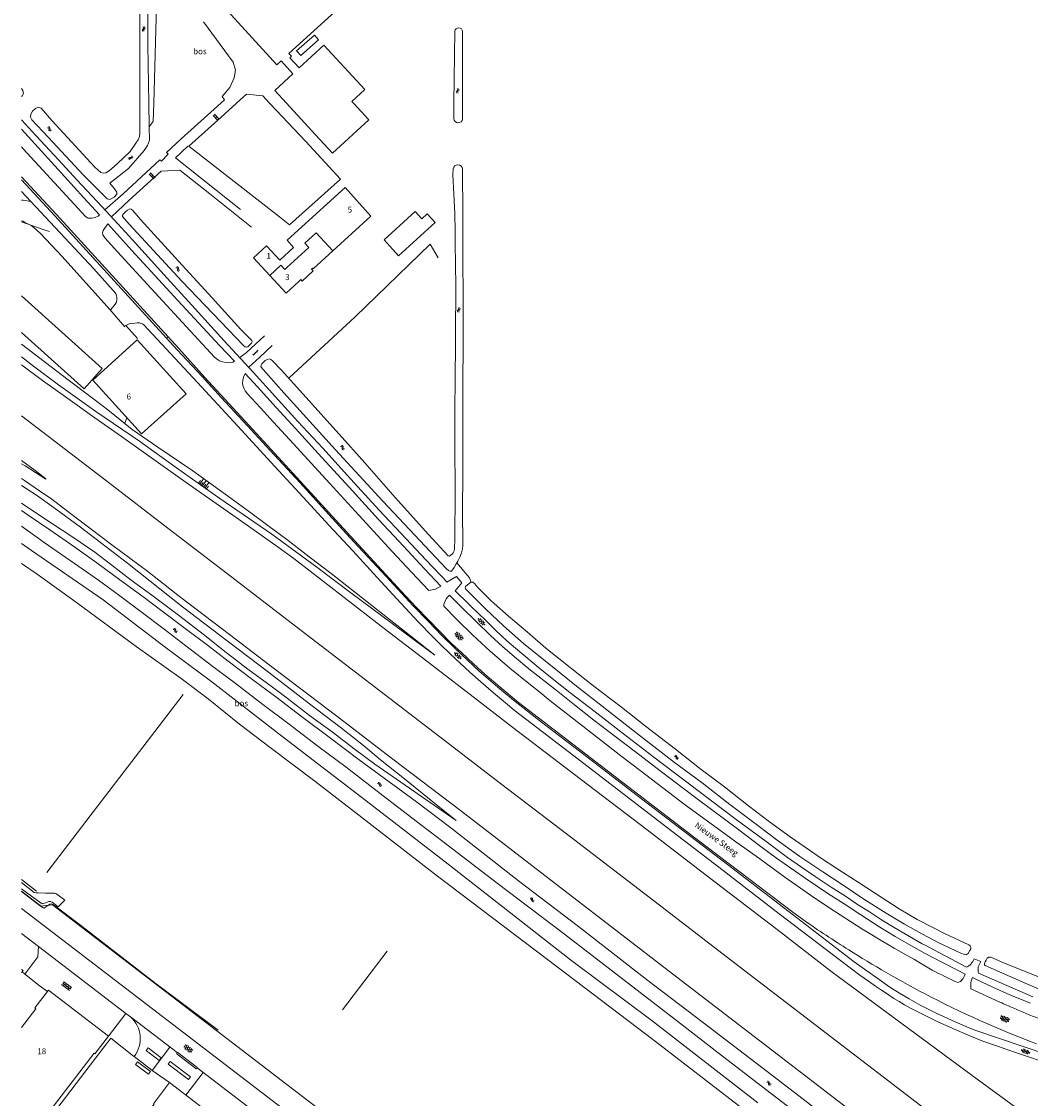
# Model space of a CAD drawing. Units: metres. Extents: x 202000 to 222000, y 431000 to 444000.
# Drawn here: x 203000 to 203343, y 439162 to 439528 of the extents above; entities that cross this region are included whole.
import ezdxf
from ezdxf.enums import TextEntityAlignment as Align

# ---------------------------------------------------------------- set-up
doc = ezdxf.new("R2010")
doc.units = ezdxf.units.M
doc.header["$MEASUREMENT"] = 0
doc.layers.get('0').update_dxf_attribs({"color": 5, "lineweight": 40})
for name, color, linetype in [('B01', 5, 'Continuous'), ('B02', 115, 'Continuous'), ('B07', 6, 'Continuous'), ('B11', 5, 'Continuous'), ('B14', 115, 'Continuous')]:
    doc.layers.add(name, color=color, linetype=linetype)
for name, color, linetype, lineweight in [('Q19', 4, 'Continuous', 30), ('S01', 4, 'Continuous', 0), ('S02', 4, 'Continuous', 0), ('S04', 4, 'Continuous', 0), ('S05', 4, 'Continuous', 0), ('T02', 4, 'Continuous', 30), ('T03', 4, 'Continuous', 30), ('T09', 46, 'Continuous', 30), ('V00', 4, 'Continuous', 30), ('Z02', 4, 'Continuous', 0), ('Z05', 4, 'Continuous', 0), ('Z06', 4, 'Continuous', 0)]:
    doc.layers.add(name, color=color, linetype=linetype, lineweight=lineweight)
doc.layers.add('W01', color=150, linetype='Continuous', lineweight=30, true_color=0x007fff)
doc.styles.add('ISO', font='ISO.shx')

# ---------------------------------------------------------------- blocks, each defined once
blk = doc.blocks.new('OV2')
at = {"color": 0, "lineweight": -2}
for p, q in [((23, 3), (0, 3)), ((1.5, -3), (1.5, 3)), ((6.5, 4.5), (6.5, 3)), ((11.5, -3), (11.5, 3)), ((16.5, 4.5), (16.5, 3)), ((21.5, -3), (21.5, 3)), ((23, -3), (0, -3)), ((6.5, -4.5), (6.5, -3)), ((16.5, -4.5), (16.5, -3))]:
    blk.add_line(p, q, dxfattribs=at)
blk = doc.blocks.new('GV4')
at = {"color": 0, "lineweight": -2}
for p, q in [((21, 6.75), (0, -5.25)), ((0, 1.5), (9, 6.75)), ((0, 5.25), (25.5, -9.25)), ((5.5, -9.25), (31, 5.25)), ((10, 6.75), (31, -5.25)), ((22, 6.75), (31, 1.5)), ((0, -1.5), (13.5, -9.25)), ((17.5, -9.25), (31, -1.5))]:
    blk.add_line(p, q, dxfattribs=at)
blk = doc.blocks.new('GV6')
at = {"color": 0, "lineweight": -2}
for p, q in [((13, 6), (0, -2)), ((13, -6), (0, 2)), ((25, -6), (5, 6)), ((25, 6), (5, -6)), ((30, -2), (17, 6)), ((30, 2), (17, -6))]:
    blk.add_line(p, q, dxfattribs=at)
blk = doc.blocks.new('OV4')
at = {"color": 0, "lineweight": -2}
for p, q in [((0, 6), (33, 6)), ((0, 0), (33, 0)), ((1.5, 6), (1.5, 0)), ((6.5, 7.5), (6.5, 6)), ((6.5, 0), (6.5, -6)), ((11.5, 6), (11.5, 0)), ((16.5, 7.5), (16.5, 6)), ((16.5, 0), (16.5, -6)), ((21.5, 6), (21.5, 0)), ((26.5, 7.5), (26.5, 6)), ((26.5, 0), (26.5, -6)), ((31.5, 6), (31.5, 0)), ((0, -6), (33, -6)), ((1.5, -6), (1.5, -7.5)), ((11.5, -6), (11.5, -7.5)), ((21.5, -6), (21.5, -7.5)), ((31.5, -6), (31.5, -7.5))]:
    blk.add_line(p, q, dxfattribs=at)
blk = doc.blocks.new('WA')
at = {"color": 0, "lineweight": -2}
for centre, start, end in [((3.75, 0.25), 28.07249, 151.92751), ((3.75, -4.25), 28.07249, 151.92751), ((11.25, 4.25), 208.07249, 331.92751), ((11.25, -0.25), 208.07249, 331.92751)]:
    blk.add_arc(centre, 4.25, start, end, dxfattribs=at)
blk = doc.blocks.new('TA')
at = {"color": 0, "lineweight": -2}
for p, q in [((0, 7.5), (5, 7.5)), ((0, 5), (10, 5)), ((0, 2.5), (5, 2.5)), ((0, 0), (10, 0)), ((0, -2.5), (5, -2.5)), ((0, -5), (10, -5)), ((0, -7.5), (5, -7.5))]:
    blk.add_line(p, q, dxfattribs=at)
blk = doc.blocks.new('OV6')
at = {"color": 0, "lineweight": -2}
for p, q in [((0, 0), (22.5, 0)), ((1.25, 0), (1.25, 2.5)), ((6.25, 0), (6.25, -2.5)), ((11.25, 0), (11.25, 2.5)), ((16.25, 0), (16.25, -2.5)), ((21.25, 0), (21.25, 2.5))]:
    blk.add_line(p, q, dxfattribs=at)

msp = doc.modelspace()

# ---------------------------------------------------------------- linework, layer by layer
at = {"layer": 'B01', "color": 7, "lineweight": 0, "ltscale": 10, "flags": 128}
for points in [[(203105.704, 439449.89), (203118.663, 439461.669), (203109.857, 439471.358), (203090.193, 439453.484), (203092.404, 439451.051)], [(203084.306, 439441.534), (203078.763, 439447.512), (203083.204, 439451.63), (203087.746, 439446.731)], [(203098.797, 439444.017), (203098.999, 439443.795), (203105.704, 439449.89)], [(203094.323, 439439.638), (203089.881, 439435.52), (203084.306, 439441.534)], [(203040.76, 439387.756), (203024.22, 439406.016), (203039.315, 439419.689), (203055.855, 439401.429), (203040.76, 439387.756)], [(203000, 439204.94), (203000.508, 439205.605), (203000, 439205.993)], [(203000, 439186.296), (203004.873, 439192.659), (203004.533, 439192.92), (203009.145, 439198.943), (203029.482, 439183.368), (203024.871, 439177.348)], [(203024.871, 439177.348), (203024.617, 439177.543), (203000, 439145.4)], [(203073.067, 439138.761), (203072.856, 439138.923), (203041.06, 439097.532), (203013.271, 439118.879), (203045.04, 439160.235), (203044.783, 439160.433), (203050.295, 439167.608), (203078.552, 439145.901), (203073.067, 439138.761)]]:
    msp.add_lwpolyline(points, dxfattribs=at)
at = {"layer": 'B02', "color": 7, "lineweight": 0, "ltscale": 10, "flags": 128}
for points in [[(203090.821, 439516.857), (203127.053, 439549.974), (203107.96, 439570.863), (203067.571, 439533.948), (203086.665, 439513.058), (203088.126, 439514.394)], [(203112.183, 439500.628), (203116.568, 439504.666), (203102.692, 439519.733), (203094.281, 439511.987)], [(203092.133, 439510.009), (203085.987, 439504.349), (203089.992, 439500)], [(203089.992, 439500), (203099.863, 439489.282)]]:
    msp.add_lwpolyline(points, dxfattribs=at)
at = {"layer": 'B07', "color": 7, "lineweight": 0, "ltscale": 10, "flags": 128}
msp.add_lwpolyline([(203084.306, 439441.534), (203088.011, 439445.053), (203089.366, 439443.575), (203090.072, 439444.223), (203097.531, 439451.062), (203096.176, 439452.54), (203100.033, 439456.076), (203105.704, 439449.89)], dxfattribs=at)
at = {"layer": 'B11', "color": 7, "lineweight": 0, "ltscale": 10, "flags": 128}
for points in [[(203092.404, 439451.051), (203087.746, 439446.731)], [(203098.797, 439444.017), (203098.475, 439443.724), (203099.073, 439443.079), (203095.342, 439439.62), (203094.862, 439440.138), (203094.323, 439439.638)]]:
    msp.add_lwpolyline(points, dxfattribs=at)
at = {"layer": 'B14', "color": 7, "lineweight": 0, "ltscale": 10, "flags": 128}
for points in [[(203099.454, 439523.159), (203100.863, 439521.563), (203094.82, 439516.226), (203093.411, 439517.821), (203099.454, 439523.159)], [(203094.281, 439511.987), (203091.122, 439515.443), (203091.663, 439515.937), (203090.821, 439516.857)], [(203092.133, 439510.009), (203088.126, 439514.394)], [(203112.761, 439500), (203117.892, 439494.43), (203105.571, 439483.084), (203099.863, 439489.282)], [(203112.183, 439500.628), (203112.761, 439500)], [(203133.659, 439463.271), (203135.89, 439460.824), (203137.728, 439462.5), (203140.424, 439459.543), (203128.049, 439448.26), (203123.122, 439453.664), (203133.659, 439463.271)], [(203021.231, 439403.105), (203027.416, 439409.965), (203000, 439434.679)], [(203000, 439422.243), (203021.231, 439403.105)]]:
    msp.add_lwpolyline(points, dxfattribs=at)
at = {"layer": 'Q19', "color": 7, "linetype": 'Continuous', "lineweight": 0, "ltscale": 10, "flags": 128}
for points in [[(203044.897, 439500), (203045.96, 439537.33)], [(203044.72, 439493.8), (203044.897, 439500)], [(203043.326, 439491.98), (203044.72, 439493.8)], [(203000, 439418.288), (203015.81, 439406.12), (203028.74, 439396.37), (203037.57, 439389.23), (203046.23, 439383.31), (203058.22, 439375.19), (203069.9, 439366.73), (203077.4, 439361.29), (203083.66, 439356.64), (203090.59, 439351.64), (203097.69, 439346.07), (203105.13, 439340.38), (203112.08, 439334.93), (203122.73, 439326.6), (203132.25, 439319.09), (203140.35, 439312.68), (203111.78, 439333.84), (203100.26, 439342.5), (203084.98, 439353.7), (203067.38, 439365.89), (203052.66, 439376.29), (203040.08, 439385.26), (203025.21, 439395.41), (203012.56, 439404.41), (203004.07, 439410.74), (203000, 439413.967)], [(203035.14, 439391.7), (203035.53, 439392.63)], [(203035.53, 439392.63), (203035.749, 439393.199)], [(203034.779, 439391.489), (203035.14, 439391.7)], [(203000, 439370.225), (203005.14, 439367.02), (203011.1, 439362.67), (203020.01, 439356.12), (203035.97, 439343.86), (203054.64, 439329.11), (203069.8, 439317.52), (203083.86, 439306.86), (203097.84, 439296.13), (203108.6, 439287.93), (203116.08, 439282.06), (203121.95, 439277.13), (203130, 439270.71), (203141.52, 439261.42), (203147.579, 439256.539)], [(203000, 439364.276), (203006.88, 439359.67), (203017.43, 439352.75), (203024.89, 439347.58), (203030.16, 439343.58), (203037.26, 439338.13), (203044.24, 439332.99), (203053.7, 439325.86), (203061.69, 439319.78), (203069.52, 439313.56), (203077.35, 439307.6), (203084.28, 439302.44), (203090.219, 439298.039)], [(203000, 439350.526), (203003.38, 439348.2), (203027.67, 439331.46), (203048.83, 439315.41), (203064.65, 439303.6), (203087.389, 439286.019)], [(203018.709, 439330.499), (203005.35, 439340.13), (203000, 439343.746)], [(203054.17, 439304.76), (203038.97, 439315.57)], [(203063.4, 439297.9), (203054.17, 439304.76)], [(203074.07, 439289.21), (203063.4, 439297.9)], [(203090.219, 439298.039), (203097.83, 439292.18), (203105.48, 439286.63), (203112.92, 439280.92), (203119.97, 439275.67), (203147.579, 439256.539)], [(203084.4, 439281.35), (203074.07, 439289.21)], [(203087.389, 439286.019), (203112.58, 439266.6), (203126.47, 439255.98), (203144.829, 439241.789)], [(203099.59, 439269.93), (203084.4, 439281.35)], [(203114.55, 439258.31), (203099.59, 439269.93)], [(203141.26, 439237.62), (203114.55, 439258.31)], [(203144.829, 439241.789), (203186.46, 439209.32)], [(203178.61, 439209.39), (203141.26, 439237.62)], [(203000, 439232.576), (203007.37, 439226.94), (203007.65, 439226.82), (203008.28, 439227.3), (203009.59, 439228.2), (203010.16, 439228.28), (203010.63, 439228.03), (203011.79, 439227.26), (203019.56, 439221.38), (203045.25, 439201.46), (203066.779, 439185.399)], [(203215.27, 439181.5), (203178.61, 439209.39)], [(203186.46, 439209.32), (203214.16, 439188.61)], [(203214.16, 439188.61), (203249.98, 439160.73)], [(203262.24, 439145.32), (203215.27, 439181.5)]]:
    msp.add_lwpolyline(points, dxfattribs=at)
at = {"layer": 'T02', "color": 7, "linetype": 'Continuous', "lineweight": 0, "ltscale": 10, "flags": 128}
for points in [[(203073.021, 439500), (203076.38, 439503.04)], [(203076.38, 439503.04), (203081.91, 439502.56)], [(203081.91, 439502.56), (203084.193, 439500)], [(203067.64, 439495.13), (203073.021, 439500)], [(203084.193, 439500), (203084.38, 439499.79)], [(203084.38, 439499.79), (203096.52, 439487.07)], [(203056.843, 439485.4), (203067.64, 439495.13)], [(203096.52, 439487.07), (203108.3, 439474.26)], [(203087.64, 439461.5), (203056.843, 439485.4)], [(203108.3, 439474.26), (203091.05, 439458.79)], [(203091.05, 439458.79), (203087.64, 439461.5)], [(203009.487, 439456.495), (203007.358, 439457.132), (203000, 439459.781)], [(203113.33, 439427.55), (203138.76, 439452.16)], [(203138.76, 439452.16), (203141.459, 439447.549)], [(203090.899, 439406.859), (203113.33, 439427.55)], [(203147.791, 439344.018), (203152.17, 439338.97)], [(203152.17, 439338.97), (203152.719, 439337.401)], [(203054.879, 439299.309), (203038.569, 439278.009)], [(203023.3, 439258.1), (203008.599, 439238.889)], [(203000, 439236.475), (203005.049, 439232.589)], [(203006.481, 439227.485), (203000, 439232.435)], [(203010.503, 439227.929), (203006.481, 439227.485)], [(203122.104, 439142.409), (203010.503, 439227.929)]]:
    msp.add_lwpolyline(points, dxfattribs=at)
at = {"layer": 'T03', "color": 7, "linetype": 'Continuous', "lineweight": 0, "ltscale": 10, "flags": 128}
for points in [[(203000, 439460.078), (203000.4, 439459.96), (203001.39, 439459.45), (203002.56, 439458.88), (203003.29, 439458.47), (203004.33, 439457.67), (203006.43, 439455.77), (203013.76, 439447.98), (203029.97, 439429.95), (203035.059, 439424.159)], [(203035.437, 439424.543), (203039.419, 439420.179)], [(203038.97, 439315.57), (203018.719, 439330.519)], [(203038.569, 439278.009), (203023.3, 439258.1)], [(203124.139, 439212.149), (203108.939, 439192.329)], [(203326.848, 439210.591), (203326.879, 439210.626)], [(203000.165, 439205.156), (203001.043, 439204.467)], [(203001.043, 439204.467), (203005.98, 439200.59), (203008.786, 439198.474)], [(203000, 439142.92), (203025.13, 439175.94), (203030.299, 439182.699)], [(203038.02, 439176.58), (203030.299, 439182.699)], [(203044.21, 439171.82), (203044.348, 439171.725)], [(203044.348, 439171.725), (203050.295, 439167.608)]]:
    msp.add_lwpolyline(points, dxfattribs=at)
at = {"layer": 'T09', "color": 7, "linetype": 'Continuous', "lineweight": 0, "ltscale": 10, "flags": 128}
for points in [[(203040.13, 439572.37), (203040.12, 439517.2)], [(203040.12, 439517.2), (203040.145, 439500)], [(203000.43, 439504.38), (203000, 439504.994)], [(203000, 439502.287), (203000.26, 439502.52)], [(203000.26, 439502.52), (203000.63, 439503.36)], [(203000.63, 439503.36), (203000.43, 439504.38)], [(203004.7, 439498.26), (203003.67, 439497.35)], [(203005.72, 439498.62), (203004.7, 439498.26)], [(203006.69, 439498.34), (203005.72, 439498.62)], [(203010.32, 439494.13), (203006.69, 439498.34)], [(203040.145, 439500), (203040.16, 439489.92)], [(203003.12, 439496.29), (203003.08, 439495.29)], [(203003.08, 439495.29), (203003.53, 439494.35)], [(203003.67, 439497.35), (203003.12, 439496.29)], [(203003.53, 439494.35), (203008.99, 439488.53)], [(203024.93, 439478.3), (203010.32, 439494.13)], [(203008.99, 439488.53), (203021, 439475.58)], [(203039.56, 439487.58), (203038.8, 439486.43)], [(203040.03, 439488.74), (203039.56, 439487.58)], [(203040.16, 439489.92), (203040.03, 439488.74)], [(203036.89, 439483.65), (203032.5, 439479.43)], [(203038.8, 439486.43), (203036.89, 439483.65)], [(203026.89, 439476.54), (203024.93, 439478.3)], [(203027.7, 439476.26), (203026.89, 439476.54)], [(203028.58, 439476.38), (203027.7, 439476.26)], [(203029.71, 439477.11), (203028.58, 439476.38)], [(203032.5, 439479.43), (203029.71, 439477.11)], [(203149.773, 439477.624), (203149.81, 439462.18)], [(203021, 439475.58), (203029.07, 439467.59)], [(203031.59, 439470.98), (203029.95, 439472.88)], [(203147.11, 439462.58), (203146.51, 439475.68)], [(203031.42, 439468.11), (203032.32, 439469.15)], [(203032.39, 439469.82), (203031.59, 439470.98)], [(203032.32, 439469.15), (203032.39, 439469.82)], [(203029.07, 439467.59), (203030, 439467.3)], [(203030, 439467.3), (203031.42, 439468.11)], [(203034.24, 439461.58), (203034.33, 439462.03)], [(203036.55, 439458.99), (203034.24, 439461.58)], [(203034.33, 439462.03), (203034.59, 439462.47)], [(203034.59, 439462.47), (203035.37, 439463.28)], [(203035.37, 439463.28), (203035.93, 439463.69)], [(203035.93, 439463.69), (203036.74, 439464.14)], [(203036.74, 439464.14), (203037.26, 439464.03)], [(203037.26, 439464.03), (203037.83, 439463.65)], [(203037.83, 439463.65), (203040.42, 439460.57)], [(203147.23, 439456.48), (203147.11, 439462.58)], [(203149.81, 439462.18), (203149.83, 439455.5)], [(203054.47, 439439.63), (203036.55, 439458.99)], [(203040.42, 439460.57), (203054.59, 439445.08)], [(203147.23, 439456.48), (203147.27, 439452.51)], [(203149.95, 439425.99), (203149.83, 439455.5)], [(203147.27, 439452.51), (203147.45, 439438.06)], [(203054.59, 439445.08), (203064.72, 439434)], [(203075.44, 439417.64), (203054.47, 439439.63)], [(203147.45, 439438.06), (203147.3, 439403.9)], [(203064.72, 439434), (203074.49, 439423.26)], [(203149.87, 439396.92), (203149.95, 439425.99)], [(203074.49, 439423.26), (203078.24, 439419.44)], [(203075.9, 439417.33), (203075.44, 439417.64)], [(203076.84, 439417.35), (203076.31, 439417.22)], [(203078.09, 439418.54), (203076.84, 439417.35)], [(203078.34, 439419.01), (203078.09, 439418.54)], [(203078.24, 439419.44), (203078.34, 439419.01)], [(203076.31, 439417.22), (203075.9, 439417.33)], [(203081.29, 439410.56), (203081.32, 439411.09)], [(203089.07, 439401.77), (203081.29, 439410.56)], [(203081.32, 439411.09), (203081.6, 439411.58)], [(203081.6, 439411.58), (203082.76, 439412.67)], [(203082.76, 439412.67), (203083.37, 439413)], [(203083.37, 439413), (203084.16, 439413.3)], [(203084.16, 439413.3), (203084.68, 439413.08)], [(203084.68, 439413.08), (203085.23, 439412.61)], [(203085.23, 439412.61), (203088.13, 439409.48)], [(203088.13, 439409.48), (203095.51, 439401.4)], [(203147.3, 439403.9), (203147.08, 439398.38)], [(203106.63, 439382.32), (203089.07, 439401.77)], [(203095.51, 439401.4), (203107.87, 439387.64)], [(203147.11, 439384.47), (203147.08, 439398.38)], [(203149.87, 439396.92), (203149.82, 439375.64)], [(203107.87, 439387.64), (203116.54, 439377.91)], [(203147.2, 439368.04), (203147.11, 439384.47)], [(203122.67, 439364.91), (203106.63, 439382.32)], [(203116.54, 439377.91), (203126.89, 439366.2)], [(203149.82, 439375.64), (203149.75, 439360.14)], [(203126.89, 439366.2), (203138.2, 439353.62)], [(203147.12, 439352.15), (203147.2, 439368.04)], [(203144.36, 439341.98), (203122.67, 439364.91)], [(203000, 439361.765), (203002.29, 439360.19), (203009.61, 439355.22), (203018.15, 439349.34), (203025.62, 439344.03), (203033.4, 439338.25), (203041.7, 439332.23), (203048.21, 439327.25), (203056.01, 439321.39), (203063.2, 439316.09), (203070.179, 439310.689)], [(203149.75, 439360.14), (203149.86, 439351.93)], [(203000, 439356.438), (203007.71, 439350.91), (203018.04, 439343.76), (203026.1, 439338.16), (203033.33, 439332.85), (203040.64, 439327.39), (203048.38, 439321.52), (203055.77, 439315.88), (203064.96, 439308.88), (203072.99, 439302.85), (203081.96, 439295.89), (203090.41, 439289.63), (203100.58, 439281.8), (203110.279, 439274.639)], [(203138.2, 439353.62), (203144.87, 439346.42)], [(203147.06, 439348.79), (203147.12, 439352.15)], [(203149.86, 439351.93), (203149.81, 439349.91)], [(203146.52, 439347.44), (203146.86, 439348.03)], [(203146.86, 439348.03), (203147.06, 439348.79)], [(203149.75, 439348.79), (203149.44, 439347.36)], [(203149.81, 439349.91), (203149.75, 439348.79)], [(203144.87, 439346.42), (203145.27, 439346.31)], [(203145.27, 439346.31), (203145.78, 439346.59)], [(203145.78, 439346.59), (203146.2, 439347.01)], [(203146.2, 439347.01), (203146.52, 439347.44)], [(203148.14, 439344.62), (203147.791, 439344.018)], [(203148.81, 439345.95), (203148.14, 439344.62)], [(203149.44, 439347.36), (203148.81, 439345.95)], [(203145.04, 439341.39), (203144.36, 439341.98)], [(203145.44, 439341.17), (203145.04, 439341.39)], [(203145.95, 439341.23), (203145.44, 439341.17)], [(203146.86, 439342.42), (203145.95, 439341.23)], [(203147.56, 439343.62), (203146.86, 439342.42)], [(203147.791, 439344.018), (203147.56, 439343.62)], [(203150.91, 439336.11), (203152.48, 439337.33)], [(203152.48, 439337.33), (203152.719, 439337.401)], [(203152.719, 439337.401), (203152.85, 439337.44)], [(203152.85, 439337.44), (203153.26, 439337.4)], [(203153.26, 439337.4), (203153.79, 439336.96)], [(203153.79, 439336.96), (203154.94, 439335.65)], [(203150.67, 439335.5), (203150.8, 439335.93)], [(203150.71, 439335.24), (203150.67, 439335.5)], [(203157.68, 439328.25), (203150.71, 439335.24)], [(203150.8, 439335.93), (203150.91, 439336.11)], [(203154.94, 439335.65), (203159.52, 439331.17)], [(203159.52, 439331.17), (203165.38, 439325.92)], [(203163.63, 439322.62), (203157.68, 439328.25)], [(203170.4, 439316.64), (203163.63, 439322.62)], [(203165.38, 439325.92), (203171.82, 439320.53)], [(203171.82, 439320.53), (203178.04, 439315.02)], [(203177.87, 439310.59), (203170.4, 439316.64)], [(203178.04, 439315.02), (203186.84, 439308)], [(203070.179, 439310.689), (203078.14, 439304.65), (203086.3, 439298.53), (203095.56, 439291.52), (203104.51, 439284.81), (203114.69, 439277.18), (203123.11, 439270.89), (203134.17, 439262.85), (203145.77, 439254.03), (203168.8, 439236.04), (203189.13, 439220.54), (203212.65, 439202.23), (203231.6, 439187.86), (203253.14, 439171.4), (203301.21, 439134.46), (203320.06, 439119.96), (203332.77, 439110.37), (203340.79, 439104.14), (203349.4, 439097.4)], [(203183.09, 439306.5), (203177.87, 439310.59)], [(203186.84, 439308), (203193.92, 439302.52)], [(203187.87, 439302.58), (203183.09, 439306.5)], [(203199.72, 439293.29), (203187.87, 439302.58)], [(203193.92, 439302.52), (203203.68, 439295.02)], [(203211.23, 439284.37), (203199.72, 439293.29)], [(203203.68, 439295.02), (203211.84, 439288.6)], [(203211.84, 439288.6), (203222.07, 439280.74)], [(203221.77, 439276.22), (203211.23, 439284.37)], [(203222.07, 439280.74), (203230.83, 439273.91)], [(203231.13, 439269.29), (203221.77, 439276.22)], [(203110.279, 439274.639), (203122.84, 439264.91), (203135.93, 439254.83), (203143.07, 439249.4), (203161.5, 439235.32), (203184.34, 439217.94), (203203.17, 439203.48), (203223.83, 439187.59), (203236.52, 439177.68), (203254.66, 439163.81), (203278.36, 439145.69), (203302.16, 439127.49)], [(203230.83, 439273.91), (203238.67, 439267.94)], [(203240.51, 439262), (203231.13, 439269.29)], [(203238.67, 439267.94), (203246.87, 439261.56)], [(203250.01, 439254.82), (203240.51, 439262)], [(203246.87, 439261.56), (203254.01, 439256.12)], [(203256.64, 439249.9), (203250.01, 439254.82)], [(203254.01, 439256.12), (203261.02, 439251.03)], [(203264.27, 439244.37), (203256.64, 439249.9)], [(203261.02, 439251.03), (203266.11, 439247.45)], [(203266.11, 439247.45), (203271.66, 439243.65)], [(203272.15, 439239.1), (203264.27, 439244.37)], [(203271.66, 439243.65), (203278.79, 439239.07)], [(203279, 439234.61), (203272.15, 439239.1)], [(203278.79, 439239.07), (203284.47, 439235.38)], [(203286, 439229.86), (203279, 439234.61)], [(203284.47, 439235.38), (203292.26, 439230.31)], [(203293.56, 439225.1), (203286, 439229.86)], [(203292.26, 439230.31), (203298.02, 439226.62)], [(203299.86, 439221.38), (203293.56, 439225.1)], [(203298.02, 439226.62), (203304.16, 439222.96)], [(203305.75, 439218.04), (203299.86, 439221.38)], [(203304.16, 439222.96), (203309.64, 439220.12)], [(203309.64, 439220.12), (203313.42, 439218.25)], [(203311.47, 439215.08), (203305.75, 439218.04)], [(203313.42, 439218.25), (203321.64, 439214.36)], [(203318.92, 439211.56), (203311.47, 439215.08)], [(203321.64, 439214.36), (203322.13, 439213.99)], [(203322.32, 439212.99), (203322, 439212.4)], [(203322.13, 439213.99), (203322.37, 439213.54)], [(203322.37, 439213.54), (203322.32, 439212.99)], [(203320.21, 439211.08), (203318.92, 439211.56)], [(203320.78, 439210.96), (203320.21, 439211.08)], [(203321.41, 439211.41), (203320.78, 439210.96)], [(203322, 439212.4), (203321.41, 439211.41)], [(203327.22, 439208.63), (203327.51, 439209.11)], [(203327.51, 439209.11), (203327.94, 439209.84)], [(203327.94, 439209.84), (203328.43, 439210.16)], [(203328.43, 439210.16), (203328.98, 439210.15)], [(203328.98, 439210.15), (203329.89, 439209.88)], [(203329.89, 439209.88), (203333.44, 439208.23)], [(203326.94, 439207.61), (203326.98, 439208.11)], [(203327.18, 439207.3), (203326.94, 439207.61)], [(203326.98, 439208.11), (203327.22, 439208.63)], [(203340.76, 439201.35), (203327.18, 439207.3)], [(203333.44, 439208.23), (203341.17, 439205.21)], [(203341.17, 439205.21), (203348.11, 439202.32)], [(203350.35, 439197.25), (203340.76, 439201.35)]]:
    msp.add_lwpolyline(points, dxfattribs=at)
msp.add_lwpolyline([(203146.537, 439477.749, -0.875494), (203149.773, 439477.624)], format="xyb", dxfattribs=at)
at = {"layer": 'V00', "color": 7, "linetype": 'Continuous', "lineweight": 0, "ltscale": 10, "flags": 128}
for points in [[(203071.92, 439513.97), (203061.75, 439527.69)], [(203072.67, 439511.22), (203071.92, 439513.97)], [(203072.19, 439508.58), (203072.67, 439511.22)], [(203068.12, 439502.3), (203070.7, 439505.32)], [(203070.7, 439505.32), (203072.19, 439508.58)], [(203068.93, 439501.13), (203068.12, 439502.3)], [(203054.22, 439487.94), (203067.67, 439500)], [(203067.67, 439500), (203068.929, 439501.129)], [(203093.879, 439392.019), (203078.66, 439408.78), (203068.84, 439419.42), (203057.85, 439431.42), (203050.61, 439439.41), (203044.04, 439446.61), (203037.66, 439453.67), (203032.75, 439459.13), (203027.31, 439464.92), (203018.84, 439473.94), (203012.55, 439480.8), (203004.99, 439488.98), (203000, 439494.415)], [(203000, 439491.16), (203011.36, 439478.76)], [(203049.25, 439483.31), (203054.22, 439487.94)], [(203000.61, 439484.51), (203000, 439485.167)], [(203021.88, 439461.45), (203000.61, 439484.51)], [(203049.79, 439482.74), (203049.25, 439483.31)], [(203052.25, 439481.47), (203056.479, 439485.439)], [(203034.51, 439469.26), (203047.02, 439480.82)], [(203047.02, 439480.82), (203047.48, 439480.32)], [(203047.48, 439480.32), (203049.79, 439482.74)], [(203074.339, 439463.889), (203052.25, 439481.47)], [(203011.36, 439478.76), (203021.21, 439467.91)], [(203047.36, 439476.94), (203036.59, 439467.15)], [(203053.81, 439477.3), (203047.36, 439476.94)], [(203063.93, 439469.23), (203053.81, 439477.3)], [(203049.777, 439420.744), (203011.823, 439462.217), (203000, 439475.02)], [(203049.237, 439420.312), (203011.315, 439461.75), (203000, 439474.003)], [(203000, 439470.024), (203003.164, 439466.65)], [(203034.51, 439469.26), (203028.309, 439463.789)], [(203078.059, 439457.989), (203063.93, 439469.23)], [(203003.164, 439466.65), (203000.57, 439467.13), (203000, 439467.074)], [(203003.164, 439466.65), (203024.539, 439443.859)], [(203021.21, 439467.91), (203026.52, 439462.08)], [(203030.519, 439461.499), (203036.59, 439467.15)], [(203022.38, 439461.12), (203021.88, 439461.45)], [(203025, 439461.23), (203023.82, 439461.04)], [(203026.02, 439461.63), (203025, 439461.23)], [(203026.52, 439462.08), (203026.02, 439461.63)], [(203022.66, 439460.95), (203022.38, 439461.12)], [(203023.82, 439461.04), (203022.66, 439460.95)], [(203028.14, 439457.47), (203028.76, 439458.27)], [(203028.76, 439458.27), (203029.29, 439459.03)], [(203029.29, 439459.03), (203037.48, 439450.06)], [(203027.45, 439456.04), (203027.71, 439456.78)], [(203027.56, 439455.32), (203027.45, 439456.04)], [(203028.29, 439454.33), (203027.56, 439455.32)], [(203027.71, 439456.78), (203028.14, 439457.47)], [(203032.62, 439449.58), (203028.29, 439454.33)], [(203044.04, 439437.16), (203032.62, 439449.58)], [(203037.48, 439450.06), (203053.1, 439433.05)], [(203024.539, 439443.859), (203031.97, 439435.44)], [(203058.62, 439421.29), (203044.04, 439437.16)], [(203032.26, 439432.54), (203031.84, 439431.78)], [(203031.97, 439435.44), (203032.24, 439434.6)], [(203032.24, 439434.6), (203032.39, 439433.99)], [(203032.4, 439433.44), (203032.26, 439432.54)], [(203032.39, 439433.99), (203032.4, 439433.44)], [(203053.1, 439433.05), (203067.2, 439417.73)], [(203031.03, 439430.77), (203030.119, 439429.779)], [(203031.84, 439431.78), (203031.03, 439430.77)], [(203035.437, 439424.543), (203036.57, 439425.1)], [(203036.57, 439425.1), (203037.8, 439425.27)], [(203037.8, 439425.27), (203039.3, 439425.44)], [(203039.3, 439425.44), (203040.04, 439425.43)], [(203040.04, 439425.43), (203040.46, 439425.29)], [(203040.46, 439425.29), (203041.09, 439425.1)], [(203041.09, 439425.1), (203041.461, 439424.909)], [(203041.461, 439424.909), (203059.81, 439405.25)], [(203034.939, 439424.299), (203035.437, 439424.543)], [(203065.53, 439413.82), (203058.62, 439421.29)], [(203076.4, 439415.38), (203082.449, 439421.039)], [(203049.237, 439420.312), (203049.777, 439420.744)], [(203052.896, 439416.314), (203049.237, 439420.312)], [(203053.404, 439416.781), (203049.777, 439420.744)], [(203067.2, 439417.73), (203072.27, 439412.5)], [(203085.159, 439417.829), (203080.909, 439413.764)], [(203061.35, 439407.22), (203052.896, 439416.314)], [(203053.404, 439416.781), (203062.26, 439406.97)], [(203066.53, 439412.99), (203065.53, 439413.82)], [(203074.089, 439413.729), (203076.4, 439415.38)], [(203080.909, 439413.764), (203077.169, 439410.389)], [(203000, 439411.263), (203007.17, 439405.95), (203014.95, 439400.35), (203024.85, 439393.18), (203033.92, 439386.87), (203046.52, 439377.92), (203054.01, 439372.68), (203061.28, 439367.57), (203068.68, 439362.32), (203079.03, 439355.06), (203087.18, 439349.3), (203092.41, 439345.51), (203098.059, 439341.179)], [(203067.25, 439412.57), (203066.53, 439412.99)], [(203068.24, 439412.21), (203067.25, 439412.57)], [(203069.51, 439411.96), (203068.24, 439412.21)], [(203070.71, 439411.95), (203069.51, 439411.96)], [(203071.72, 439412.15), (203070.71, 439411.95)], [(203072.27, 439412.5), (203071.72, 439412.15)], [(203067.82, 439400.15), (203061.35, 439407.22)], [(203062.26, 439406.97), (203078.49, 439389.29)], [(203075.1, 439405.97), (203075.38, 439407.05)], [(203075.38, 439407.05), (203075.96, 439408.24)], [(203075.96, 439408.24), (203080.15, 439403.7)], [(203059.81, 439405.25), (203072.12, 439391.83)], [(203075.06, 439404.9), (203075.1, 439405.97)], [(203075.29, 439403.91), (203075.06, 439404.9)], [(203075.63, 439403.03), (203075.29, 439403.91)], [(203075.99, 439402.37), (203075.63, 439403.03)], [(203080.15, 439403.7), (203086.49, 439396.68)], [(203076.73, 439390.54), (203067.82, 439400.15)], [(203076.72, 439401.42), (203075.99, 439402.37)], [(203081.12, 439396.67), (203076.72, 439401.42)], [(203085.61, 439391.73), (203081.12, 439396.67)], [(203086.49, 439396.68), (203093.05, 439389.56)], [(203000, 439393.856), (203009.13, 439386.89), (203029.4, 439371.34), (203049.71, 439355.81), (203068.06, 439341.76), (203094.929, 439321.089)], [(203072.12, 439391.83), (203086.01, 439376.73)], [(203093.879, 439392.019), (203102.33, 439382.93)], [(203084.43, 439382.14), (203076.73, 439390.54)], [(203078.49, 439389.29), (203092.27, 439374.29)], [(203092.36, 439384.35), (203085.61, 439391.73)], [(203093.05, 439389.56), (203100.7, 439381.17)], [(203094.56, 439371.13), (203084.43, 439382.14)], [(203104.54, 439371.11), (203092.36, 439384.35)], [(203100.7, 439381.17), (203111.25, 439369.73)], [(203102.33, 439382.93), (203110.61, 439373.73)], [(203000, 439378.751), (203004.58, 439375.33), (203008.25, 439372.54), (203008.2, 439372.46), (203001.2, 439376.89), (203000, 439377.64)], [(203086.01, 439376.73), (203096.94, 439364.81)], [(203092.27, 439374.29), (203109.21, 439355.79)], [(203110.61, 439373.73), (203121.47, 439361.92)], [(203000, 439372.592), (203000.98, 439371.97), (203006.09, 439368.49), (203010.24, 439365.57), (203015.78, 439361.45), (203030.7, 439350.17), (203042.88, 439341.03), (203054.13, 439332.25), (203070.59, 439319.66), (203084.12, 439309.43), (203097.67, 439299.13), (203109.87, 439289.77), (203123.76, 439279.18), (203132.219, 439272.719)], [(203104.39, 439360.37), (203094.56, 439371.13)], [(203114.57, 439360.2), (203104.54, 439371.11)], [(203111.25, 439369.73), (203121.27, 439358.74)], [(203096.94, 439364.81), (203104.39, 439356.77)], [(203112.83, 439351.15), (203104.39, 439360.37)], [(203125.91, 439347.85), (203114.57, 439360.2)], [(203121.47, 439361.92), (203130.58, 439352.15)], [(203104.39, 439356.77), (203112.49, 439348.05)], [(203109.21, 439355.79), (203128.88, 439334.39)], [(203121.27, 439358.74), (203128.28, 439351.2)], [(203130.58, 439352.15), (203137.32, 439344.99)], [(203112.49, 439348.05), (203120.76, 439339.02)], [(203123.77, 439339.36), (203112.83, 439351.15)], [(203128.28, 439351.2), (203136.82, 439342.01)], [(203132.44, 439340.79), (203125.91, 439347.85)], [(203137.32, 439344.99), (203142.25, 439339.78)], [(203098.059, 439341.179), (203108.57, 439333.09)], [(203138.28, 439334.63), (203132.44, 439340.79)], [(203136.82, 439342.01), (203142.35, 439336.14)], [(203120.76, 439339.02), (203128.77, 439330.31)], [(203132.97, 439329.38), (203123.77, 439339.36)], [(203142.25, 439339.78), (203143.274, 439338.784)], [(203143.274, 439338.784), (203144.467, 439337.435), (203147.669, 439339.327), (203149.533, 439337.21), (203147.293, 439334.507), (203151.731, 439330.133)], [(203128.88, 439334.39), (203133.99, 439328.96)], [(203140.54, 439335.06), (203138.28, 439334.63)], [(203142.35, 439336.14), (203140.54, 439335.06)], [(203108.57, 439333.09), (203123.19, 439321.77)], [(203128.77, 439330.31), (203134.83, 439323.92)], [(203143.35, 439329.36), (203143.43, 439329.94)], [(203143.43, 439329.94), (203143.84, 439330.99)], [(203143.84, 439330.99), (203144.2, 439331.83)], [(203144.2, 439331.83), (203144.66, 439332.39)], [(203144.66, 439332.39), (203145.31, 439333.06)], [(203145.31, 439333.06), (203149.46, 439328.83)], [(203151.731, 439330.133), (203152.83, 439329.03)], [(203138.18, 439324.08), (203132.97, 439329.38)], [(203133.99, 439328.96), (203138.14, 439324.65)], [(203147.84, 439324.82), (203143.35, 439329.36)], [(203149.46, 439328.83), (203154.33, 439324.11)], [(203152.83, 439329.03), (203157.54, 439324.57)], [(203134.83, 439323.92), (203139.41, 439319.17)], [(203138.14, 439324.65), (203141.84, 439320.89)], [(203142.68, 439319.4), (203138.18, 439324.08)], [(203153.29, 439319.48), (203147.84, 439324.82)], [(203154.33, 439324.11), (203159.26, 439319.38)], [(203157.54, 439324.57), (203160.99, 439321.17)], [(203513.632, 439000), (203511.24, 439001.83), (203479.49, 439026.06), (203439.68, 439056.59), (203406.07, 439082.44), (203373.799, 439107.314), (203349.77, 439125.71), (203322.32, 439146.75), (203292.63, 439169.56), (203276.61, 439181.78), (203242.27, 439208.16), (203214.61, 439229.41), (203187.41, 439250.24), (203160.76, 439270.64), (203148.4, 439280.11), (203125.08, 439297.92), (203094.929, 439321.089)], [(203123.19, 439321.77), (203139.57, 439309.14)], [(203139.41, 439319.17), (203142.35, 439316.23)], [(203141.84, 439320.89), (203145.94, 439316.8)], [(203147.17, 439315.02), (203142.68, 439319.4)], [(203159.16, 439314.02), (203153.29, 439319.48)], [(203159.26, 439319.38), (203163.28, 439315.66)], [(203160.99, 439321.17), (203164.85, 439317.56)], [(203142.35, 439316.23), (203145.45, 439313.23)], [(203145.94, 439316.8), (203149.4, 439313.54)], [(203151.29, 439311.13), (203147.17, 439315.02)], [(203163.28, 439315.66), (203167.41, 439312.1)], [(203164.85, 439317.56), (203169.25, 439313.8)], [(203145.45, 439313.23), (203149.02, 439309.81)], [(203149.4, 439313.54), (203153.46, 439309.71)], [(203165.84, 439308.21), (203159.16, 439314.02)], [(203167.41, 439312.1), (203172.31, 439308.04)], [(203169.25, 439313.8), (203175.49, 439308.63)], [(203139.57, 439309.14), (203154.87, 439297.45)], [(203149.02, 439309.81), (203152.2, 439306.87)], [(203155.39, 439307.25), (203151.29, 439311.13)], [(203153.46, 439309.71), (203157.39, 439306.15)], [(203172.27, 439303), (203165.84, 439308.21)], [(203172.31, 439308.04), (203180.95, 439301.21)], [(203175.49, 439308.63), (203180.73, 439304.31)], [(203152.2, 439306.87), (203155.97, 439303.57)], [(203158.53, 439304.51), (203155.39, 439307.25)], [(203157.39, 439306.15), (203162.5, 439301.86)], [(203161.74, 439301.78), (203158.53, 439304.51)], [(203180.73, 439304.31), (203186.19, 439299.99)], [(203155.97, 439303.57), (203160.3, 439299.87)], [(203167.02, 439297.37), (203161.74, 439301.78)], [(203162.5, 439301.86), (203168.76, 439296.6)], [(203175.96, 439300.06), (203172.27, 439303)], [(203180.95, 439301.21), (203187.21, 439296.27)], [(203154.87, 439297.45), (203166.81, 439288.17)], [(203160.3, 439299.87), (203165, 439295.88)], [(203176.57, 439289.93), (203167.02, 439297.37)], [(203178.88, 439297.7), (203175.96, 439300.06)], [(203182.04, 439295.28), (203178.88, 439297.7)], [(203186.19, 439299.99), (203194.76, 439293.42)], [(203165, 439295.88), (203167.32, 439293.99)], [(203167.32, 439293.99), (203178.86, 439285.14)], [(203168.76, 439296.6), (203187.16, 439282.51)], [(203186.57, 439291.74), (203182.04, 439295.28)], [(203187.21, 439296.27), (203194.36, 439290.63)], [(203194.76, 439293.42), (203202.95, 439287.11)], [(203191.8, 439278.32), (203176.57, 439289.93)], [(203196.29, 439284.11), (203186.57, 439291.74)], [(203194.36, 439290.63), (203201.52, 439285.2)], [(203166.81, 439288.17), (203184.95, 439274.34)], [(203202.95, 439287.11), (203214.68, 439278.1)], [(203178.86, 439285.14), (203195.86, 439272.15)], [(203187.16, 439282.51), (203205.74, 439268.24)], [(203203.95, 439278.21), (203196.29, 439284.11)], [(203201.52, 439285.2), (203208.48, 439279.91)], [(203208.48, 439279.91), (203216.86, 439273.38)], [(203210.55, 439263.95), (203191.8, 439278.32)], [(203210.05, 439273.52), (203203.95, 439278.21)], [(203214.68, 439278.1), (203230.13, 439266.39)], [(203132.219, 439272.719), (203149.03, 439259.96), (203184.56, 439232.56), (203221.06, 439204.51), (203259.95, 439174.68), (203287.98, 439153.2), (203306.96, 439139.45), (203336.7, 439118.55), (203352.98, 439106.97), (203361.379, 439100.944), (203383.91, 439084.42), (203395.24, 439076.28), (203401.43, 439071.88), (203401.53, 439071.62), (203401.429, 439071.419)], [(203184.95, 439274.34), (203212.4, 439253.42)], [(203195.86, 439272.15), (203215.99, 439256.64)], [(203217.78, 439267.6), (203210.05, 439273.52)], [(203216.86, 439273.38), (203229.44, 439263.89)], [(203205.74, 439268.24), (203229.08, 439250.37)], [(203225.51, 439261.73), (203217.78, 439267.6)], [(203239.71, 439241.59), (203210.55, 439263.95)], [(203229.44, 439263.89), (203243.54, 439253.36)], [(203230.13, 439266.39), (203242.7, 439256.88)], [(203236.19, 439253.93), (203225.51, 439261.73)], [(203215.99, 439256.64), (203236.81, 439240.66)], [(203242.7, 439256.88), (203252.8, 439249.39)], [(203212.4, 439253.42), (203234.11, 439236.77)], [(203242.56, 439249.32), (203236.19, 439253.93)], [(203243.54, 439253.36), (203250.75, 439247.94)], [(203229.08, 439250.37), (203246.8, 439236.82)], [(203249.41, 439244.43), (203242.56, 439249.32)], [(203252.8, 439249.39), (203260.12, 439244.01)], [(203250.75, 439247.94), (203256.33, 439243.82)], [(203259.22, 439237.37), (203249.41, 439244.43)], [(203256.33, 439243.82), (203261.57, 439240.11)], [(203260.12, 439244.01), (203264.81, 439240.77)], [(203236.81, 439240.66), (203257.32, 439224.91)], [(203258.73, 439227.04), (203239.71, 439241.59)], [(203261.57, 439240.11), (203266.46, 439236.72)], [(203264.81, 439240.77), (203269.53, 439237.5)], [(203000, 439235.471), (203004.32, 439232.15), (203004.95, 439231.96), (203005.679, 439231.979)], [(203234.11, 439236.77), (203258.05, 439218.41)], [(203246.8, 439236.82), (203261.49, 439225.76)], [(203267.96, 439231.22), (203259.22, 439237.37)], [(203266.46, 439236.72), (203274.18, 439231.53)], [(203269.53, 439237.5), (203274.88, 439233.98)], [(203003.419, 439230.839), (203000, 439233.41)], [(203005.679, 439231.979), (203008.16, 439231.93), (203011.21, 439231.92), (203011.67, 439231.77), (203012, 439231.58), (203014.66, 439229.56), (203012.47, 439227.3), (203010.41, 439228.86), (203009.84, 439229.04), (203009.25, 439229.01), (203007.53, 439228.44), (203006.97, 439228.27), (203003.419, 439230.839)], [(203274.51, 439226.79), (203267.96, 439231.22)], [(203274.18, 439231.53), (203279.37, 439228.23)], [(203274.88, 439233.98), (203279.77, 439230.82)], [(203279.37, 439228.23), (203285.02, 439224.52)], [(203279.77, 439230.82), (203283.92, 439228.07)], [(203283.92, 439228.07), (203287.95, 439225.51)], [(203000, 439226.651), (203124.266, 439131.592)], [(203257.32, 439224.91), (203278.11, 439208.99)], [(203274.91, 439214.57), (203258.73, 439227.04)], [(203261.49, 439225.76), (203265.622, 439222.733)], [(203281.46, 439222.24), (203274.51, 439226.79)], [(203285.02, 439224.52), (203291.43, 439220.36)], [(203287.95, 439225.51), (203292.01, 439222.88)], [(203285.36, 439219.79), (203281.46, 439222.24)], [(203291.43, 439220.36), (203296.61, 439217.19)], [(203292.01, 439222.88), (203296.3, 439220.22)], [(203296.3, 439220.22), (203300.93, 439217.49)], [(203000, 439218.232), (203005.776, 439213.811)], [(203258.05, 439218.41), (203274.76, 439205.4)], [(203288.75, 439217.75), (203285.36, 439219.79)], [(203292.48, 439215.51), (203288.75, 439217.75)], [(203296.61, 439217.19), (203301.2, 439214.59)], [(203300.93, 439217.49), (203305.88, 439214.75)], [(203005.548, 439210.273), (203005.776, 439213.811)], [(203005.776, 439213.811), (203035.443, 439191.103)], [(203282.71, 439208.62), (203274.91, 439214.57)], [(203296.36, 439213.22), (203292.48, 439215.51)], [(203299.77, 439211.29), (203296.36, 439213.22)], [(203301.2, 439214.59), (203306.59, 439211.57)], [(203305.88, 439214.75), (203306.602, 439214.333)], [(203306.602, 439214.333), (203320.857, 439206.723)], [(203001.112, 439204.412), (203005.548, 439210.273)], [(203278.11, 439208.99), (203284.71, 439204.07)], [(203303.23, 439209.34), (203299.77, 439211.29)], [(203304.649, 439208.455), (203303.23, 439209.34)], [(203306.59, 439211.57), (203312.46, 439208.48)], [(203323.498, 439209.602), (203325.693, 439208.706), (203324.885, 439206.881)], [(203274.76, 439205.4), (203322.77, 439170.01)], [(203287.05, 439205.49), (203282.71, 439208.62)], [(203291.26, 439202.56), (203287.05, 439205.49)], [(203304.649, 439208.455), (203309.253, 439205.785)], [(203312.46, 439208.48), (203318, 439205.64)], [(203318, 439205.64), (203320.48, 439204.421)], [(203284.71, 439204.07), (203287.6, 439202)], [(203287.6, 439202), (203290.03, 439200.34)], [(203294.85, 439200.04), (203291.26, 439202.56)], [(203317.901, 439201.543), (203318.872, 439201.913)], [(203319.777, 439202.918), (203318.872, 439201.913)], [(203320.05, 439203.55), (203319.777, 439202.918)], [(203320.48, 439204.421), (203320.05, 439203.55)], [(203322.345, 439201.463), (203322.46, 439202.09)], [(203322.46, 439202.09), (203322.889, 439203.236)], [(203322.889, 439203.236), (203324.04, 439202.67)], [(203324.04, 439202.67), (203330.02, 439199.83)], [(203324.959, 439204.694), (203343.366, 439196.755)], [(203290.03, 439200.34), (203291.98, 439198.99)], [(203291.98, 439198.99), (203294.27, 439197.52)], [(203298.17, 439197.91), (203294.85, 439200.04)], [(203322.343, 439200.254), (203322.345, 439201.463)], [(203322.343, 439200.254), (203322.351, 439199.422), (203332.249, 439194.867)], [(203330.02, 439199.83), (203335.59, 439197.33)], [(203294.27, 439197.52), (203296.24, 439196.18)], [(203296.24, 439196.18), (203298, 439195.11)], [(203298, 439195.11), (203299.84, 439193.98)], [(203301.42, 439196.01), (203298.17, 439197.91)], [(203305.36, 439193.81), (203301.42, 439196.01)], [(203335.59, 439197.33), (203342.64, 439194.52)], [(203035.443, 439191.103), (203029.482, 439183.368)], [(203035.443, 439191.103), (203036.976, 439189.929)], [(203299.84, 439193.98), (203301.83, 439192.87)], [(203301.83, 439192.87), (203305.67, 439190.88)], [(203310.57, 439191.2), (203305.36, 439193.81)], [(203305.67, 439190.88), (203311.13, 439188.21)], [(203317.05, 439188.27), (203310.57, 439191.2)], [(203036.976, 439189.929), (203052.874, 439177.761)], [(203311.13, 439188.21), (203317.05, 439185.57)], [(203322.005, 439186.078), (203317.05, 439188.27)], [(203317.05, 439185.57), (203321.26, 439183.76)], [(203321.26, 439183.76), (203326.46, 439181.68)], [(203324.097, 439185.247), (203322.005, 439186.078)], [(203348.448, 439177.067), (203324.097, 439185.247)], [(203326.46, 439181.68), (203331.41, 439179.93)], [(203331.41, 439179.93), (203337.21, 439177.91)], [(203038.02, 439176.58), (203038.195, 439176.446)], [(203038.195, 439176.446), (203044.21, 439171.82)], [(203047.426, 439176.037), (203043.057, 439179.385), (203042.369, 439178.487), (203046.738, 439175.14), (203047.426, 439176.037)], [(203044.348, 439171.725), (203050.411, 439179.646)], [(203052.808, 439177.243), (203059.193, 439172.366)], [(203059.556, 439172.848), (203053.176, 439177.717)], [(203337.21, 439177.91), (203342.265, 439176.183)], [(203348.82, 439174.001), (203342.265, 439176.183)], [(203043.766, 439171.329), (203039.38, 439174.61), (203038.693, 439173.691), (203043.079, 439170.411), (203043.766, 439171.329)], [(203049.801, 439173.819), (203050.516, 439174.768)], [(203056.655, 439168.611), (203049.801, 439173.819)], [(203050.516, 439174.768), (203057.379, 439169.567)], [(203059.669, 439172.56), (203104.222, 439138.459)], [(203055.827, 439163.358), (203061.687, 439171.015)], [(203057.379, 439169.567), (203056.655, 439168.611)], [(203322.77, 439170.01), (203355.86, 439145.78)]]:
    msp.add_lwpolyline(points, dxfattribs=at)
for points in [[(203280.889, 439212.653, -0.013644), (203265.622, 439222.733)], [(203306.578, 439197.804, -0.019341), (203280.889, 439212.653)], [(203320.857, 439206.723, 0.175054), (203323.498, 439209.602)], [(203309.253, 439205.785, 0.014239), (203317.901, 439201.543)], [(203324.885, 439206.881, 0.053453), (203324.959, 439204.694)], [(203306.578, 439197.804, 0.030629), (203344.694, 439180.782)], [(203332.249, 439194.867, 0.001237), (203336.941, 439192.856)], [(203336.941, 439192.856, 0.004236), (203345.392, 439189.33)], [(203038.195, 439176.446, 0.402509), (203036.976, 439189.929)], [(203052.874, 439177.761, 0.582896), (203052.808, 439177.243)], [(203053.176, 439177.717, 0.271548), (203052.874, 439177.761)], [(203059.193, 439172.366, 0.558521), (203059.669, 439172.56)], [(203059.669, 439172.56, 0.275493), (203059.556, 439172.848)]]:
    msp.add_lwpolyline(points, format="xyb", dxfattribs=at)
at = {"layer": 'W01', "color": 7, "linetype": 'Continuous', "lineweight": 0, "ltscale": 10, "flags": 128}
for points in [[(203042.87, 439519.67), (203042.61, 439572.5)], [(203146.822, 439500), (203147.135, 439524.459)], [(203149.78, 439524.361), (203149.76, 439500)], [(203043.194, 439500), (203042.87, 439519.67)], [(203043.326, 439491.98), (203043.194, 439500)], [(203146.755, 439494.778), (203146.822, 439500)], [(203149.76, 439500), (203149.756, 439494.666)], [(203043.4, 439487.48), (203043.326, 439491.98)], [(203042.78, 439485.7), (203043.4, 439487.48)], [(203036.31, 439477.85), (203041.69, 439483.93)], [(203041.69, 439483.93), (203042.78, 439485.7)], [(203029.95, 439472.88), (203036.31, 439477.85)], [(203146.51, 439475.68), (203146.537, 439477.749)]]:
    msp.add_lwpolyline(points, dxfattribs=at)
for points in [[(203147.135, 439524.459, -0.880835), (203149.78, 439524.361)], [(203149.756, 439494.666, -0.917672), (203146.755, 439494.778)]]:
    msp.add_lwpolyline(points, format="xyb", dxfattribs=at)

# ---------------------------------------------------------------- block references
at = {"layer": 'S01', "color": 7, "linetype": 'Continuous', "lineweight": 0, "ltscale": 10, "xscale": 0.1, "yscale": 0.1, "zscale": 0.1}
for name, p, rotation in [('GV6', (203155.075, 439325.052), 316.539403), ('GV4', (203147.494, 439320.273), 315.162081), ('GV6', (203147.042, 439313.533), 316.94423), ('GV4', (203332.484, 439189.845), 338.102849), ('GV4', (203055.427, 439180.137), 322.557164), ('GV6', (203339.528, 439178.602), 342.362284)]:
    msp.add_blockref(name, p, dxfattribs=dict(at, rotation=rotation))
at = {"layer": 'S02', "color": 7, "linetype": 'Continuous', "lineweight": 0, "ltscale": 10, "xscale": 0.1, "yscale": 0.1, "zscale": 0.1}
for name, p, rotation in [('OV2', (203065.344, 439496.094), 311.88081), ('OV2', (203043.59, 439476.19), 312.770929), ('OV6', (203078.65, 439414.543), 43.094898), ('OV4', (203013.987, 439201.356), 322.637469)]:
    msp.add_blockref(name, p, dxfattribs=dict(at, rotation=rotation))
at = {"layer": 'S04', "color": 7, "linetype": 'Continuous', "lineweight": 0, "ltscale": 10, "xscale": 0.219762, "yscale": 0.219762, "zscale": 0.219762, "rotation": 55.586813}
msp.add_blockref('TA', (203061.486, 439370.105), dxfattribs=at)
at = {"layer": 'S05', "color": 7, "linetype": 'Continuous', "lineweight": 0, "ltscale": 10, "xscale": 0.1, "yscale": 0.1, "zscale": 0.1}
for p, rotation in [((203041.455, 439525.941), 270.114591), ((203148.08, 439503.47), 88.567904), ((203008.954, 439491.816), 315), ((203037.568, 439482.025), 228.161851), ((203052.58, 439444.29), 311.88081), ((203148.432, 439429.142), 88.567904), ((203108.51, 439383.64), 311.88081), ((203051.62, 439321.51), 322.96961), ((203221.81, 439278.48), 322.476828), ((203121.02, 439269.25), 323.175966), ((203172.81, 439230.14), 319.746815), ((203253.19, 439167.85), 321.375996)]:
    msp.add_blockref('WA', p, dxfattribs=dict(at, rotation=rotation))

# ---------------------------------------------------------------- texts
at = {"layer": 'Z02', "color": 7, "lineweight": 0, "style": 'ISO'}
for s, p in [('5', (203110.741, 439462.272)), ('1', (203083.165, 439446.599)), ('3', (203089.508, 439439.352)), ('6', (203035.688, 439398.844)), ('18', (203005.343, 439176.617))]:
    msp.add_text(s, height=2, dxfattribs=at).set_placement(p, align=Align.BOTTOM_LEFT)
at = {"layer": 'Z05', "color": 7, "lineweight": 0, "style": 'ISO'}
for p in [(203058.26, 439516.01), (203072.329, 439294.72)]:
    msp.add_text('bos', height=2, dxfattribs=at).set_placement(p, align=Align.BOTTOM_LEFT)
at = {"layer": 'Z06', "color": 7, "lineweight": 0, "style": 'ISO'}
msp.add_text('Nieuwe Steeg', height=2, rotation=324.19589, dxfattribs=at).set_placement((203228.03, 439254.021), align=Align.BOTTOM_LEFT)

doc.saveas('drawing.dxf')
